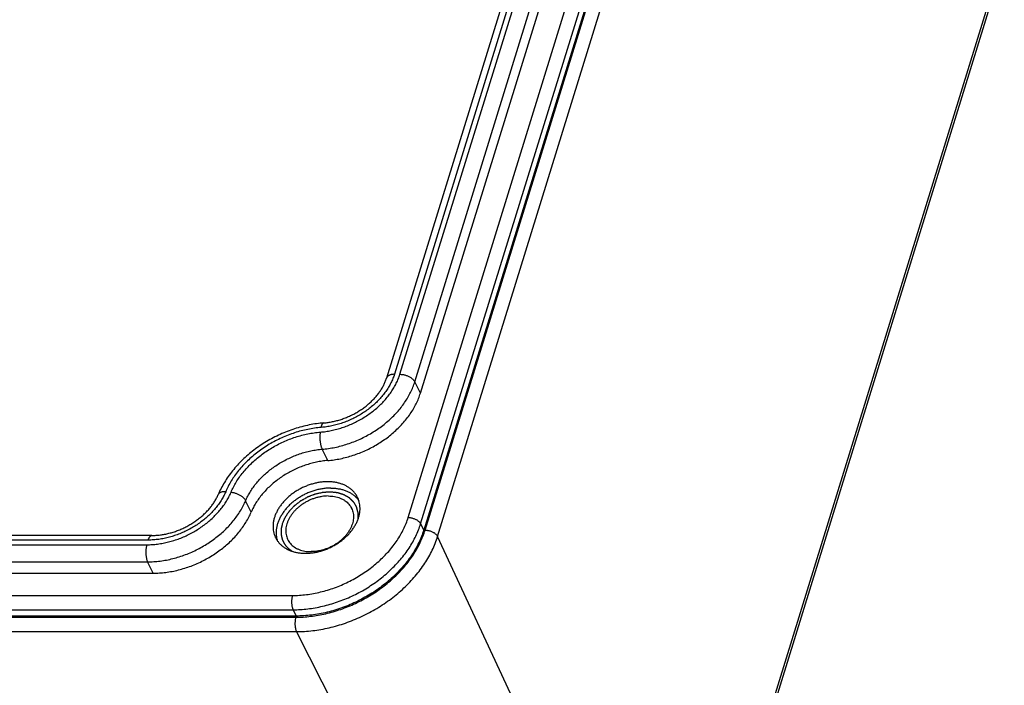
# Model space of a CAD drawing. Extents: x 371 to 950, y 768 to 1154.
# Drawn here: x 397 to 421, y 1051 to 1067 of the extents above; entities that cross this region are included whole.
import ezdxf

# ---------------------------------------------------------------- set-up
doc = ezdxf.new("R2010")
doc.units = 0
doc.header["$LTSCALE"] = 10
doc.layers.get('0').update_dxf_attribs({"linetype": 'CONTINUOUS', "lineweight": 25})
doc.layers.add('BEZUGSACHSEN', color=7, linetype='CONTINUOUS')
doc.layers.add('RUNDUNGEN', color=7, linetype='CONTINUOUS')

msp = doc.modelspace()

# ---------------------------------------------------------------- linework, layer by layer
at = {"color": 7, "linetype": 'Continuous'}
for p, q in [((415.156, 1081.335), (406.926, 1054.702)), ((406.844, 1058.073), (412.106, 1075.098)), ((378.879, 1053.642), (400.265, 1053.642)), ((403.786, 1052.587), (374.772, 1052.587))]:
    msp.add_line(p, q, dxfattribs=at)
for points, start_tangent, end_tangent in [([(404.562, 1056.416), (404.718, 1056.433), (404.875, 1056.461), (405.032, 1056.498), (405.188, 1056.544), (405.342, 1056.6), (405.494, 1056.664), (405.642, 1056.737), (405.785, 1056.818), (405.923, 1056.907), (406.055, 1057.002), (406.18, 1057.104), (406.296, 1057.212), (406.405, 1057.325), (406.504, 1057.443), (406.594, 1057.564), (406.673, 1057.689), (406.741, 1057.816), (406.799, 1057.944), (406.844, 1058.073)], (0.996845, 0.079368), (0.295247, 0.955421)), ([(404.562, 1056.416), (404.424, 1056.401), (404.285, 1056.376), (404.146, 1056.342), (404.008, 1056.3), (403.872, 1056.249), (403.739, 1056.19), (403.609, 1056.123), (403.483, 1056.049), (403.363, 1055.968), (403.249, 1055.881), (403.142, 1055.788), (403.042, 1055.69), (402.951, 1055.588), (402.868, 1055.482), (402.795, 1055.372), (402.731, 1055.261), (402.678, 1055.147)], (-0.996845, -0.079368), (-0.388705, -0.921362)), ([(400.265, 1053.642), (400.418, 1053.647), (400.573, 1053.662), (400.73, 1053.687), (400.887, 1053.721), (401.044, 1053.766), (401.198, 1053.819), (401.351, 1053.882), (401.5, 1053.953), (401.644, 1054.032), (401.783, 1054.119), (401.917, 1054.213), (402.043, 1054.313), (402.162, 1054.42), (402.272, 1054.532), (402.374, 1054.649), (402.465, 1054.769), (402.547, 1054.893), (402.618, 1055.019), (402.678, 1055.147)], (1, 0), (0.388705, 0.921362)), ([(406.926, 1054.702), (406.87, 1054.544), (406.801, 1054.387), (406.718, 1054.231), (406.623, 1054.078), (406.516, 1053.929), (406.396, 1053.784), (406.266, 1053.644), (406.126, 1053.51), (405.976, 1053.383), (405.818, 1053.263), (405.652, 1053.151), (405.479, 1053.048), (405.3, 1052.954), (405.117, 1052.87), (404.929, 1052.796), (404.739, 1052.733), (404.548, 1052.681), (404.356, 1052.64), (404.164, 1052.61), (403.973, 1052.593), (403.786, 1052.587)], (-0.295247, -0.955421), (-1, 0))]:
    msp.add_spline(points, degree=3, dxfattribs=dict(at, start_tangent=start_tangent, end_tangent=end_tangent))
at = {"color": 2, "linetype": 'Continuous'}
for points, start_tangent, end_tangent in [([(405.31, 1054.973), (405.31, 1055.008), (405.311, 1055.043), (405.311, 1055.061), (405.311, 1055.079), (405.311, 1055.096), (405.311, 1055.105), (405.311, 1055.114), (405.312, 1055.118), (405.312, 1055.121), (405.312, 1055.123), (405.311, 1055.127), (405.31, 1055.131), (405.308, 1055.139), (405.305, 1055.148), (405.301, 1055.164), (405.297, 1055.18), (405.293, 1055.197), (405.289, 1055.213), (405.285, 1055.23), (405.283, 1055.238), (405.28, 1055.246), (405.278, 1055.254), (405.277, 1055.259), (405.277, 1055.261), (405.276, 1055.263), (405.276, 1055.264), (405.275, 1055.265), (405.274, 1055.266), (405.272, 1055.27), (405.268, 1055.277), (405.264, 1055.285), (405.26, 1055.292), (405.251, 1055.307), (405.243, 1055.321), (405.235, 1055.336), (405.218, 1055.365), (405.214, 1055.372), (405.209, 1055.379), (405.207, 1055.383), (405.205, 1055.387), (405.199, 1055.393), (405.193, 1055.399), (405.187, 1055.405), (405.175, 1055.417), (405.163, 1055.429), (405.15, 1055.441), (405.138, 1055.454), (405.126, 1055.466), (405.12, 1055.472), (405.114, 1055.478), (405.107, 1055.484), (405.104, 1055.487), (405.101, 1055.49), (405.1, 1055.491), (405.098, 1055.493), (405.094, 1055.495), (405.086, 1055.499), (405.078, 1055.504), (405.07, 1055.509), (405.055, 1055.518), (405.039, 1055.527), (405.023, 1055.536), (405.008, 1055.545), (404.992, 1055.555), (404.984, 1055.559), (404.976, 1055.564), (404.972, 1055.566), (404.968, 1055.568), (404.966, 1055.569), (404.964, 1055.57), (404.959, 1055.572), (404.95, 1055.575), (404.941, 1055.578), (404.922, 1055.584), (404.903, 1055.59), (404.884, 1055.596), (404.865, 1055.602), (404.847, 1055.608), (404.837, 1055.611), (404.828, 1055.614), (404.818, 1055.616), (404.814, 1055.618), (404.809, 1055.619), (404.804, 1055.621), (404.802, 1055.621), (404.799, 1055.621), (404.789, 1055.622), (404.768, 1055.625), (404.748, 1055.627), (404.727, 1055.629), (404.706, 1055.632), (404.665, 1055.636), (404.645, 1055.639), (404.64, 1055.639), (404.634, 1055.64), (404.632, 1055.64), (404.629, 1055.64), (404.627, 1055.64), (404.624, 1055.64), (404.613, 1055.639), (404.602, 1055.639), (404.58, 1055.637), (404.558, 1055.636), (404.537, 1055.635), (404.515, 1055.633), (404.493, 1055.632), (404.471, 1055.631), (404.46, 1055.63), (404.45, 1055.629), (404.447, 1055.629), (404.444, 1055.629), (404.441, 1055.628), (404.439, 1055.628), (404.433, 1055.627), (404.427, 1055.625), (404.405, 1055.62), (404.361, 1055.611), (404.317, 1055.601), (404.294, 1055.596), (404.272, 1055.591), (404.261, 1055.589), (404.256, 1055.587), (404.25, 1055.586), (404.245, 1055.583), (404.239, 1055.581), (404.229, 1055.577), (404.207, 1055.569), (404.185, 1055.561), (404.142, 1055.544), (404.12, 1055.536), (404.099, 1055.528), (404.088, 1055.524), (404.077, 1055.519), (404.072, 1055.517), (404.069, 1055.516), (404.066, 1055.515), (404.061, 1055.512), (404.056, 1055.509), (404.036, 1055.498), (404.016, 1055.486), (403.975, 1055.464), (403.955, 1055.452), (403.934, 1055.441), (403.914, 1055.43), (403.904, 1055.424), (403.899, 1055.421), (403.896, 1055.42), (403.894, 1055.418), (403.889, 1055.415), (403.885, 1055.411), (403.875, 1055.404), (403.866, 1055.397), (403.857, 1055.39), (403.839, 1055.376), (403.82, 1055.361), (403.802, 1055.347), (403.783, 1055.333), (403.765, 1055.319), (403.756, 1055.312), (403.746, 1055.305), (403.737, 1055.297), (403.734, 1055.293), (403.73, 1055.289), (403.722, 1055.281), (403.715, 1055.273), (403.684, 1055.241), (403.669, 1055.225), (403.654, 1055.209), (403.639, 1055.193), (403.623, 1055.177), (403.616, 1055.169), (403.612, 1055.165), (403.608, 1055.161), (403.605, 1055.157), (403.602, 1055.153), (403.597, 1055.144), (403.591, 1055.135), (403.585, 1055.126), (403.573, 1055.109), (403.561, 1055.092), (403.55, 1055.074), (403.538, 1055.057), (403.526, 1055.039), (403.52, 1055.031), (403.514, 1055.022), (403.512, 1055.018), (403.509, 1055.013), (403.508, 1055.011), (403.507, 1055.009), (403.505, 1055.004), (403.501, 1054.995), (403.497, 1054.986), (403.489, 1054.967), (403.481, 1054.949), (403.473, 1054.931), (403.458, 1054.894), (403.442, 1054.857)], (0.012211, 0.999925), (-0.393293, -0.919413)), ([(403.442, 1054.857), (403.432, 1054.807), (403.426, 1054.782), (403.424, 1054.77), (403.421, 1054.757), (403.419, 1054.745), (403.416, 1054.732), (403.415, 1054.729), (403.415, 1054.726), (403.414, 1054.723), (403.414, 1054.72), (403.414, 1054.714), (403.414, 1054.707), (403.414, 1054.695), (403.414, 1054.683), (403.414, 1054.658), (403.414, 1054.633), (403.414, 1054.621), (403.414, 1054.608), (403.414, 1054.602), (403.414, 1054.596), (403.414, 1054.593), (403.415, 1054.591), (403.415, 1054.59), (403.416, 1054.587), (403.416, 1054.584), (403.419, 1054.572), (403.422, 1054.561), (403.424, 1054.549), (403.427, 1054.538), (403.433, 1054.514), (403.435, 1054.503), (403.438, 1054.491), (403.439, 1054.485), (403.441, 1054.48), (403.442, 1054.474), (403.443, 1054.471), (403.444, 1054.468), (403.445, 1054.465), (403.446, 1054.463), (403.449, 1054.457), (403.452, 1054.452), (403.454, 1054.447), (403.46, 1054.436), (403.465, 1054.426), (403.476, 1054.405), (403.481, 1054.394), (403.486, 1054.384), (403.492, 1054.373), (403.497, 1054.363), (403.498, 1054.36), (403.5, 1054.358), (403.5, 1054.356), (403.501, 1054.355), (403.503, 1054.353), (403.507, 1054.348), (403.511, 1054.344), (403.519, 1054.335), (403.526, 1054.326), (403.542, 1054.307), (403.558, 1054.289), (403.565, 1054.28), (403.573, 1054.271), (403.577, 1054.266), (403.581, 1054.262), (403.583, 1054.26), (403.584, 1054.259), (403.585, 1054.258), (403.588, 1054.256), (403.59, 1054.254), (403.6, 1054.247), (403.611, 1054.239), (403.621, 1054.232), (403.631, 1054.224), (403.651, 1054.209), (403.691, 1054.18)], (-0.203847, -0.979003), (0.805522, -0.592566))]:
    msp.add_spline(points, degree=3, dxfattribs=dict(at, start_tangent=start_tangent, end_tangent=end_tangent))
at = {"layer": 'BEZUGSACHSEN', "color": 7, "linetype": 'Continuous'}
for points, start_tangent, end_tangent in [([(404.559, 1055.894), (404.465, 1055.89), (404.37, 1055.88), (404.274, 1055.862), (404.178, 1055.838), (404.083, 1055.807), (403.989, 1055.769), (403.898, 1055.726), (403.81, 1055.676), (403.726, 1055.622), (403.646, 1055.562), (403.572, 1055.498), (403.503, 1055.43), (403.441, 1055.359), (403.385, 1055.285), (403.337, 1055.209), (403.297, 1055.131), (403.264, 1055.052), (403.239, 1054.973), (403.223, 1054.894), (403.216, 1054.817), (403.217, 1054.74), (403.227, 1054.666), (403.245, 1054.595), (403.272, 1054.527), (403.277, 1054.517)], (-1, 0), (0.440562, -0.897722)), ([(405.297, 1055.508), (405.267, 1055.562), (405.224, 1055.622), (405.174, 1055.676), (405.116, 1055.726), (405.052, 1055.769), (404.982, 1055.807), (404.906, 1055.838), (404.825, 1055.862), (404.74, 1055.88), (404.651, 1055.89), (404.559, 1055.894)], (-0.440562, 0.897722), (-1, 0)), ([(404.635, 1055.738), (404.539, 1055.735), (404.44, 1055.723), (404.341, 1055.705), (404.243, 1055.679), (404.145, 1055.646), (404.049, 1055.606), (403.956, 1055.56), (403.866, 1055.508), (403.781, 1055.451), (403.7, 1055.388), (403.625, 1055.321), (403.557, 1055.25), (403.495, 1055.176), (403.441, 1055.098), (403.395, 1055.019), (403.356, 1054.939), (403.327, 1054.857), (403.306, 1054.776), (403.294, 1054.695), (403.292, 1054.616), (403.298, 1054.539), (403.314, 1054.464), (403.321, 1054.442)], (-1, 0), (0.303958, -0.952685)), ([(404.635, 1055.738), (404.73, 1055.735), (404.821, 1055.723), (404.909, 1055.705), (404.991, 1055.679), (405.069, 1055.646), (405.14, 1055.606), (405.205, 1055.56), (405.262, 1055.508), (405.312, 1055.451), (405.329, 1055.427)], (1, 0), (0.567175, -0.823597)), ([(404.575, 1055.543), (404.495, 1055.539), (404.414, 1055.529), (404.332, 1055.513), (404.25, 1055.49), (404.17, 1055.462), (404.091, 1055.427), (404.016, 1055.387), (403.943, 1055.342), (403.874, 1055.292), (403.811, 1055.238), (403.752, 1055.18), (403.7, 1055.119), (403.653, 1055.056), (403.614, 1054.991), (403.582, 1054.924), (403.557, 1054.857), (403.54, 1054.79), (403.531, 1054.723), (403.53, 1054.658), (403.537, 1054.595), (403.552, 1054.534), (403.575, 1054.476), (403.578, 1054.472)], (-1, 0), (0.440561, -0.897723)), ([(404.014, 1054.131), (404.108, 1054.135), (404.204, 1054.146), (404.3, 1054.163), (404.396, 1054.188), (404.491, 1054.219), (404.584, 1054.256), (404.676, 1054.3), (404.763, 1054.349), (404.848, 1054.404), (404.927, 1054.463), (405.002, 1054.527), (405.07, 1054.595), (405.133, 1054.666), (405.188, 1054.74), (405.236, 1054.817), (405.277, 1054.894), (405.31, 1054.973), (405.334, 1055.052), (405.35, 1055.131), (405.358, 1055.209), (405.356, 1055.285), (405.347, 1055.359), (405.328, 1055.43), (405.302, 1055.498), (405.297, 1055.508)], (1, 0), (-0.440562, 0.897722)), ([(404.575, 1055.543), (404.653, 1055.539), (404.728, 1055.529), (404.8, 1055.513), (404.867, 1055.49), (404.93, 1055.462), (404.987, 1055.427), (405.038, 1055.387), (405.083, 1055.342), (405.12, 1055.292), (405.149, 1055.243)], (1, 0), (0.440561, -0.897723)), ([(405.149, 1055.243), (405.151, 1055.238), (405.174, 1055.18), (405.189, 1055.119), (405.196, 1055.056), (405.195, 1054.991), (405.186, 1054.924), (405.169, 1054.857), (405.144, 1054.79), (405.112, 1054.723), (405.073, 1054.658), (405.027, 1054.595), (404.974, 1054.534), (404.915, 1054.476), (404.852, 1054.422), (404.783, 1054.373), (404.711, 1054.327), (404.635, 1054.287), (404.556, 1054.253), (404.476, 1054.224), (404.394, 1054.201), (404.313, 1054.185), (404.231, 1054.175), (404.151, 1054.172)], (0.440561, -0.897723), (-1, 0)), ([(403.277, 1054.517), (403.307, 1054.463), (403.35, 1054.404), (403.4, 1054.349), (403.457, 1054.3), (403.522, 1054.256), (403.592, 1054.219), (403.668, 1054.188), (403.749, 1054.163), (403.834, 1054.146), (403.923, 1054.135), (404.014, 1054.131)], (0.440562, -0.897722), (1, 0)), ([(403.578, 1054.472), (403.606, 1054.422), (403.643, 1054.373), (403.688, 1054.327), (403.739, 1054.287), (403.796, 1054.253), (403.859, 1054.224), (403.926, 1054.201), (403.998, 1054.185), (404.073, 1054.175), (404.151, 1054.172)], (0.440561, -0.897723), (1, 0))]:
    msp.add_spline(points, degree=3, dxfattribs=dict(at, start_tangent=start_tangent, end_tangent=end_tangent))
at = {"layer": 'RUNDUNGEN', "color": 9, "linetype": 'Continuous'}
for p, q in [((406.543, 1055.013), (414.774, 1081.646)), ((406.85, 1054.857), (415.08, 1081.49)), ((406.96, 1054.702), (415.19, 1081.335)), ((407.268, 1054.544), (415.498, 1081.177)), ((411.465, 1075.564), (406.204, 1058.539)), ((406.339, 1058.539), (411.6, 1075.564)), ((406.707, 1058.353), (411.968, 1075.378)), ((421.207, 1068.897), (412.976, 1042.264)), ((406.844, 1058.073), (406.707, 1058.353)), ((404.562, 1056.416), (404.425, 1056.696)), ((402.678, 1055.147), (402.541, 1055.427)), ((406.85, 1054.857), (406.926, 1054.702)), ((378.723, 1054.343), (400.108, 1054.343)), ((400.144, 1054.458), (378.759, 1054.458)), ((412.976, 1042.264), (407.268, 1054.544)), ((378.742, 1053.922), (400.127, 1053.922)), ((400.265, 1053.642), (400.127, 1053.922)), ((374.68, 1053.093), (403.694, 1053.093)), ((374.696, 1052.742), (403.709, 1052.742)), ((403.709, 1052.742), (403.786, 1052.587)), ((374.763, 1052.558), (403.777, 1052.558)), ((374.78, 1052.204), (403.794, 1052.204)), ((409.903, 1040.195), (403.794, 1052.204))]:
    msp.add_line(p, q, dxfattribs=at)
at = {"layer": 'RUNDUNGEN', "color": 7, "linetype": 'Continuous'}
for p, q in [((411.27, 1075.466), (406.009, 1058.441)), ((421.221, 1068.755), (412.991, 1042.122)), ((400.235, 1054.571), (378.85, 1054.571))]:
    msp.add_line(p, q, dxfattribs=at)
at = {"layer": 'RUNDUNGEN', "color": 9, "linetype": 'Continuous'}
msp.add_arc((401.944, 1055.544), 0.0858, 156.271, 157.1208, dxfattribs=at)
for points, start_tangent, end_tangent in [([(404.379, 1057.116), (404.513, 1057.131), (404.648, 1057.154), (404.783, 1057.186), (404.917, 1057.226), (405.049, 1057.274), (405.179, 1057.329), (405.306, 1057.392), (405.43, 1057.462), (405.548, 1057.538), (405.661, 1057.62), (405.768, 1057.707), (405.869, 1057.8), (405.962, 1057.897), (406.047, 1057.998), (406.124, 1058.103), (406.192, 1058.209), (406.251, 1058.318), (406.3, 1058.429), (406.339, 1058.539)], (0.996845, 0.079368), (0.295247, 0.955421)), ([(406.204, 1058.539), (406.166, 1058.432), (406.117, 1058.325), (406.059, 1058.219), (405.991, 1058.116), (405.914, 1058.016), (405.829, 1057.919), (405.736, 1057.826), (405.636, 1057.738), (405.529, 1057.655), (405.417, 1057.579), (405.299, 1057.508), (405.177, 1057.445), (405.051, 1057.389), (404.923, 1057.341), (404.793, 1057.301), (404.662, 1057.269), (404.532, 1057.245), (404.402, 1057.231)], (-0.295247, -0.955421), (-0.996845, -0.079368)), ([(406.204, 1058.539), (406.172, 1058.538), (406.141, 1058.534), (406.113, 1058.527), (406.087, 1058.518), (406.065, 1058.507), (406.045, 1058.493), (406.029, 1058.478), (406.017, 1058.461), (406.009, 1058.442), (406.009, 1058.441)], (-1, 0), (-0.295218, -0.95543)), ([(406.339, 1058.539), (406.373, 1058.538), (406.408, 1058.534), (406.443, 1058.527), (406.478, 1058.518), (406.512, 1058.506), (406.546, 1058.492), (406.577, 1058.476), (406.606, 1058.459), (406.633, 1058.439), (406.657, 1058.419), (406.677, 1058.397), (406.694, 1058.375), (406.707, 1058.353)], (1, 0), (0.440543, -0.897732)), ([(404.425, 1056.696), (404.581, 1056.713), (404.738, 1056.74), (404.895, 1056.777), (405.051, 1056.824), (405.205, 1056.879), (405.357, 1056.944), (405.505, 1057.017), (405.648, 1057.098), (405.786, 1057.186), (405.918, 1057.282), (406.042, 1057.384), (406.159, 1057.492), (406.268, 1057.605), (406.367, 1057.723), (406.456, 1057.844), (406.536, 1057.969), (406.604, 1058.095), (406.661, 1058.224), (406.707, 1058.353)], (0.996845, 0.079368), (0.295247, 0.955421)), ([(404.402, 1057.231), (404.408, 1057.257), (404.415, 1057.281), (404.424, 1057.301), (404.433, 1057.317), (404.443, 1057.33), (404.454, 1057.338), (404.466, 1057.343), (404.469, 1057.343)], (0.192498, 0.981297), (0.996988, 0.077556)), ([(404.402, 1057.231), (404.239, 1057.213), (404.075, 1057.184), (403.911, 1057.146), (403.748, 1057.098), (403.587, 1057.041), (403.429, 1056.974), (403.274, 1056.899), (403.124, 1056.815), (402.979, 1056.723), (402.841, 1056.624), (402.71, 1056.519), (402.587, 1056.407), (402.472, 1056.29), (402.367, 1056.168), (402.271, 1056.042), (402.186, 1055.912), (402.113, 1055.78), (402.05, 1055.647)], (-0.996845, -0.079368), (-0.388705, -0.921362)), ([(402.181, 1055.636), (402.24, 1055.761), (402.309, 1055.884), (402.388, 1056.005), (402.477, 1056.123), (402.576, 1056.237), (402.683, 1056.346), (402.798, 1056.451), (402.92, 1056.55), (403.05, 1056.642), (403.185, 1056.728), (403.325, 1056.806), (403.47, 1056.876), (403.618, 1056.939), (403.769, 1056.993), (403.921, 1057.037), (404.074, 1057.073), (404.227, 1057.099), (404.379, 1057.116)], (0.388705, 0.921362), (0.996845, 0.079368)), ([(404.379, 1057.116), (404.374, 1057.087), (404.371, 1057.055), (404.369, 1057.021), (404.368, 1056.986), (404.369, 1056.95), (404.372, 1056.914), (404.376, 1056.878), (404.381, 1056.843), (404.388, 1056.809), (404.395, 1056.777), (404.404, 1056.747), (404.414, 1056.72), (404.425, 1056.696)], (-0.192498, -0.981297), (0.440543, -0.897732)), ([(402.541, 1055.427), (402.594, 1055.54), (402.658, 1055.652), (402.731, 1055.761), (402.814, 1055.868), (402.905, 1055.97), (403.005, 1056.068), (403.112, 1056.161), (403.226, 1056.248), (403.346, 1056.329), (403.471, 1056.403), (403.601, 1056.47), (403.735, 1056.529), (403.871, 1056.58), (404.009, 1056.622), (404.148, 1056.656), (404.287, 1056.68), (404.425, 1056.696)], (0.388705, 0.921362), (0.996845, 0.079368)), ([(400.108, 1054.343), (400.24, 1054.347), (400.374, 1054.36), (400.508, 1054.382), (400.643, 1054.411), (400.777, 1054.449), (400.91, 1054.495), (401.041, 1054.549), (401.169, 1054.61), (401.293, 1054.678), (401.413, 1054.753), (401.527, 1054.833), (401.636, 1054.92), (401.738, 1055.011), (401.833, 1055.108), (401.92, 1055.208), (401.999, 1055.311), (402.069, 1055.418), (402.13, 1055.526), (402.181, 1055.636)], (1, 0), (0.388705, 0.921362)), ([(402.05, 1055.647), (402, 1055.54), (401.94, 1055.435), (401.871, 1055.332), (401.793, 1055.232), (401.706, 1055.136), (401.612, 1055.044), (401.51, 1054.957), (401.403, 1054.875), (401.289, 1054.8), (401.171, 1054.73), (401.048, 1054.668), (400.922, 1054.614), (400.793, 1054.567), (400.663, 1054.528), (400.532, 1054.497), (400.401, 1054.475), (400.272, 1054.462), (400.144, 1054.458)], (-0.388705, -0.921362), (-1, 0)), ([(402.05, 1055.647), (402.019, 1055.648), (401.989, 1055.647), (401.962, 1055.643), (401.937, 1055.636), (401.915, 1055.627), (401.897, 1055.616), (401.881, 1055.602), (401.87, 1055.587), (401.866, 1055.578)], (-0.996512, 0.083448), (-0.402411, -0.915459)), ([(402.181, 1055.636), (402.214, 1055.632), (402.248, 1055.625), (402.282, 1055.616), (402.316, 1055.604), (402.35, 1055.59), (402.382, 1055.574), (402.413, 1055.556), (402.441, 1055.537), (402.468, 1055.516), (402.491, 1055.495), (402.511, 1055.472), (402.528, 1055.45), (402.541, 1055.427)], (0.996512, -0.083448), (0.440543, -0.897732)), ([(400.127, 1053.922), (400.281, 1053.927), (400.436, 1053.942), (400.593, 1053.966), (400.75, 1054.001), (400.906, 1054.045), (401.061, 1054.099), (401.214, 1054.161), (401.362, 1054.232), (401.507, 1054.312), (401.646, 1054.398), (401.779, 1054.493), (401.906, 1054.593), (402.025, 1054.7), (402.135, 1054.812), (402.236, 1054.928), (402.328, 1055.049), (402.41, 1055.173), (402.481, 1055.299), (402.541, 1055.427)], (1, 0), (0.388705, 0.921362)), ([(403.694, 1053.093), (403.864, 1053.099), (404.037, 1053.115), (404.211, 1053.142), (404.385, 1053.179), (404.559, 1053.226), (404.732, 1053.283), (404.901, 1053.351), (405.068, 1053.427), (405.23, 1053.512), (405.387, 1053.606), (405.538, 1053.707), (405.681, 1053.816), (405.817, 1053.932), (405.945, 1054.053), (406.063, 1054.18), (406.171, 1054.312), (406.268, 1054.447), (406.355, 1054.586), (406.43, 1054.727), (406.493, 1054.869), (406.543, 1055.013)], (1, 0), (0.295247, 0.955421)), ([(403.709, 1052.742), (403.889, 1052.748), (404.07, 1052.764), (404.253, 1052.791), (404.437, 1052.828), (404.62, 1052.876), (404.802, 1052.933), (404.981, 1053.001), (405.158, 1053.078), (405.33, 1053.164), (405.498, 1053.259), (405.659, 1053.362), (405.815, 1053.472), (405.962, 1053.59), (406.102, 1053.714), (406.233, 1053.844), (406.354, 1053.979), (406.465, 1054.118), (406.565, 1054.261), (406.654, 1054.408), (406.732, 1054.556), (406.797, 1054.706), (406.85, 1054.857)], (1, 0), (0.295247, 0.955421)), ([(406.543, 1055.013), (406.574, 1055.011), (406.606, 1055.007), (406.637, 1055.001), (406.669, 1054.992), (406.699, 1054.98), (406.729, 1054.967), (406.756, 1054.952), (406.781, 1054.935), (406.803, 1054.917), (406.822, 1054.897), (406.838, 1054.877), (406.85, 1054.857)], (1, 0), (0.440543, -0.897732)), ([(403.777, 1052.558), (403.958, 1052.563), (404.142, 1052.58), (404.328, 1052.607), (404.514, 1052.645), (404.699, 1052.693), (404.884, 1052.752), (405.066, 1052.82), (405.245, 1052.898), (405.42, 1052.986), (405.589, 1053.082), (405.753, 1053.186), (405.911, 1053.298), (406.06, 1053.417), (406.202, 1053.543), (406.334, 1053.674), (406.457, 1053.811), (406.57, 1053.953), (406.671, 1054.098), (406.762, 1054.246), (406.84, 1054.397), (406.907, 1054.549), (406.96, 1054.702)], (1, 0), (0.295247, 0.955421)), ([(406.96, 1054.702), (406.991, 1054.7), (407.023, 1054.696), (407.055, 1054.69), (407.087, 1054.681), (407.118, 1054.669), (407.147, 1054.655), (407.175, 1054.64), (407.2, 1054.623), (407.222, 1054.604), (407.241, 1054.584), (407.256, 1054.564), (407.268, 1054.544)], (1, 0), (0.421543, -0.906808)), ([(400.108, 1054.343), (400.1, 1054.313), (400.094, 1054.281), (400.089, 1054.248), (400.085, 1054.212), (400.083, 1054.176), (400.083, 1054.14), (400.085, 1054.104), (400.088, 1054.069), (400.093, 1054.035), (400.1, 1054.003), (400.108, 1053.973), (400.117, 1053.946), (400.127, 1053.922)], (-0.295247, -0.955421), (0.440543, -0.897732)), ([(400.144, 1054.458), (400.153, 1054.485), (400.164, 1054.508), (400.175, 1054.528), (400.188, 1054.545), (400.201, 1054.558), (400.214, 1054.566), (400.228, 1054.571), (400.235, 1054.571)], (0.295247, 0.955421), (1, 0.000242)), ([(403.794, 1052.204), (403.992, 1052.21), (404.193, 1052.228), (404.395, 1052.257), (404.598, 1052.299), (404.801, 1052.352), (405.002, 1052.415), (405.201, 1052.49), (405.396, 1052.575), (405.587, 1052.671), (405.772, 1052.775), (405.951, 1052.889), (406.123, 1053.012), (406.286, 1053.142), (406.44, 1053.279), (406.585, 1053.422), (406.719, 1053.572), (406.842, 1053.726), (406.953, 1053.885), (407.051, 1054.046), (407.137, 1054.211), (407.209, 1054.377), (407.268, 1054.544)], (1, 0), (0.295247, 0.955421)), ([(403.694, 1053.093), (403.686, 1053.067), (403.681, 1053.037), (403.676, 1053.007), (403.674, 1052.975), (403.673, 1052.942), (403.673, 1052.909), (403.676, 1052.877), (403.679, 1052.846), (403.685, 1052.817), (403.692, 1052.789), (403.7, 1052.764), (403.709, 1052.742)], (-0.295247, -0.955421), (0.440543, -0.897732)), ([(403.777, 1052.558), (403.77, 1052.531), (403.764, 1052.501), (403.759, 1052.47), (403.757, 1052.438), (403.756, 1052.405), (403.756, 1052.372), (403.759, 1052.339), (403.763, 1052.308), (403.769, 1052.278), (403.776, 1052.251), (403.784, 1052.226), (403.794, 1052.204)], (-0.295247, -0.955421), (0.453418, -0.891298))]:
    msp.add_spline(points, degree=3, dxfattribs=dict(at, start_tangent=start_tangent, end_tangent=end_tangent))
at = {"layer": 'RUNDUNGEN', "color": 7, "linetype": 'Continuous'}
for points, start_tangent, end_tangent in [([(404.469, 1057.343), (404.573, 1057.355), (404.679, 1057.373), (404.785, 1057.398), (404.891, 1057.429), (404.997, 1057.467), (405.1, 1057.511), (405.202, 1057.561), (405.3, 1057.616), (405.394, 1057.676), (405.484, 1057.741), (405.569, 1057.81), (405.648, 1057.882), (405.721, 1057.958), (405.787, 1058.036), (405.847, 1058.116), (405.899, 1058.197), (405.943, 1058.278), (405.98, 1058.36), (406.009, 1058.441)], (0.996845, 0.079368), (0.295247, 0.955421)), ([(404.469, 1057.343), (404.288, 1057.323), (404.106, 1057.292), (403.925, 1057.249), (403.744, 1057.196), (403.567, 1057.133), (403.392, 1057.059), (403.222, 1056.975), (403.057, 1056.883), (402.897, 1056.782), (402.745, 1056.672), (402.6, 1056.555), (402.464, 1056.431), (402.337, 1056.3), (402.22, 1056.164), (402.114, 1056.023), (402.019, 1055.877), (401.936, 1055.729), (401.865, 1055.577)], (-0.996845, -0.079368), (-0.388705, -0.921362)), ([(400.235, 1054.571), (400.337, 1054.575), (400.441, 1054.585), (400.546, 1054.601), (400.653, 1054.625), (400.759, 1054.655), (400.865, 1054.691), (400.969, 1054.734), (401.071, 1054.782), (401.17, 1054.837), (401.266, 1054.896), (401.357, 1054.96), (401.443, 1055.028), (401.524, 1055.1), (401.598, 1055.175), (401.666, 1055.253), (401.727, 1055.333), (401.781, 1055.413), (401.827, 1055.495), (401.865, 1055.577)], (1, 0), (0.388705, 0.921362))]:
    msp.add_spline(points, degree=3, dxfattribs=dict(at, start_tangent=start_tangent, end_tangent=end_tangent))

doc.saveas('drawing.dxf')
